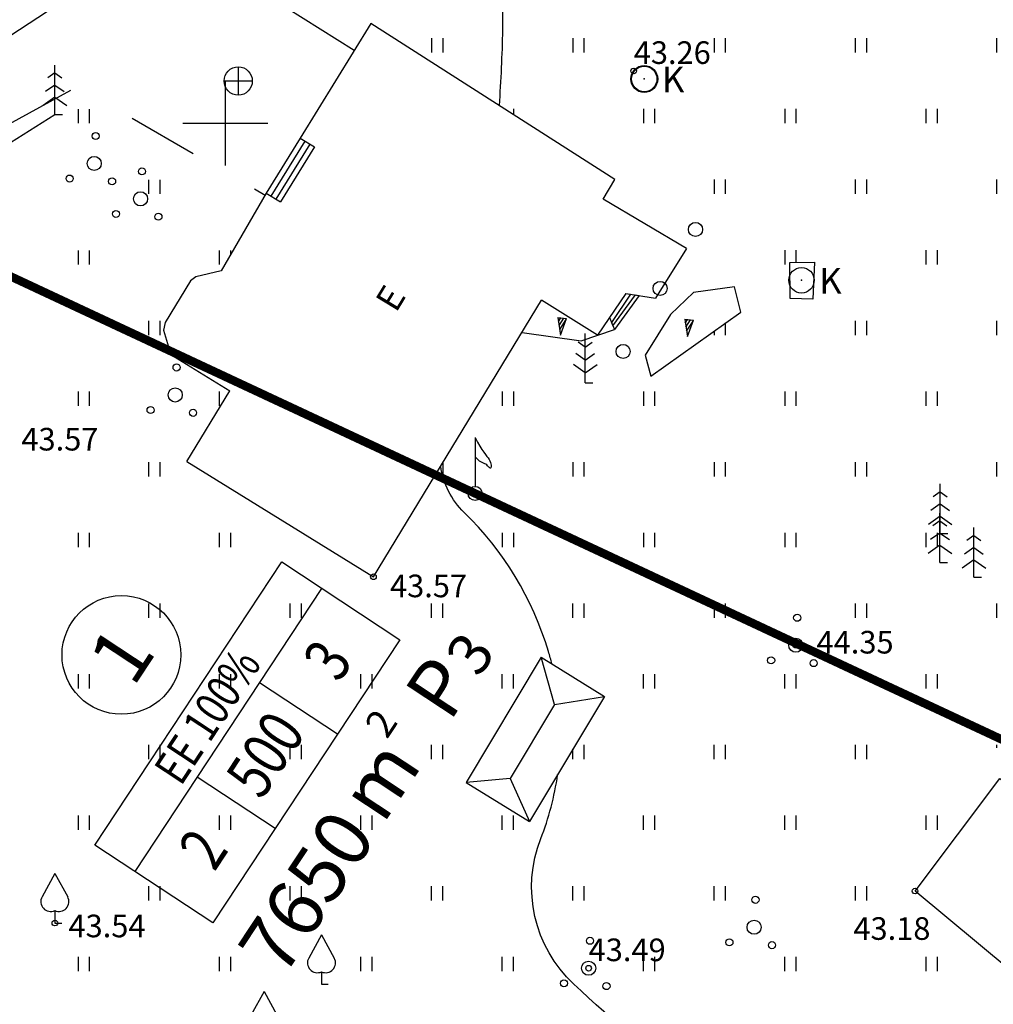
# Model space of a CAD drawing. Units: millimetres. Extents: x 548683 to 549443, y 6583176 to 6583979.
# Drawn here: x 548843 to 548877, y 6583369 to 6583404 of the extents above; entities that cross this region are included whole.
import ezdxf
from ezdxf.enums import TextEntityAlignment as Align

# ---------------------------------------------------------------- set-up
doc = ezdxf.new("R2010")
doc.units = ezdxf.units.MM
doc.linetypes.add('ALUS$0$ASFBET', pattern=[2, 1, -1])
doc.linetypes.add('SERVITUD$0$ACAD_ISO06W100', pattern=[36, 24, -3, 0, -3, 0, -3, 0, -3])
for name, color, linetype in [('ALUS$0$EHITIS', 180, 'Continuous'), ('ALUS$0$EHITISED', 7, 'Continuous'), ('ALUS$0$HALJASTUS', 80, 'Continuous'), ('ALUS$0$HORISONTAAL', 21, 'Continuous'), ('ALUS$0$KAEV', 7, 'Continuous'), ('ALUS$0$KKAEV', 7, 'Continuous'), ('ALUS$0$KORGUS', 140, 'Continuous'), ('ALUS$0$KRAAV', 180, 'Continuous'), ('ALUS$0$LOBJEKT', 80, 'Continuous'), ('ALUS$0$MPLIIN', 210, 'Continuous'), ('ALUS$0$PUU', 80, 'Continuous'), ('ALUS$0$RISTID', 7, 'Continuous'), ('ALUS$0$TEED', 7, 'Continuous'), ('DDSET', 7, 'Continuous'), ('New_piir$0$EE-KAST', 230, 'Continuous'), ('New_piir$0$number_pojekt', 230, 'Continuous'), ('New_piir$0$PINDALAD', 7, 'Continuous'), ('PEALKIRJAD', 7, 'Continuous'), ('SERVITUD$0$TEEKAITSEVOONDI', 230, 'Continuous'), ('tee$0$Tee_Projekt', 230, 'Continuous')]:
    doc.layers.add(name, color=color, linetype=linetype)
doc.styles.add('ALUS$0$ITALICC', font='italicc', dxfattribs={"height": 1.8})
doc.styles.add('ALUS$0$ROMANC', font='romanc.shx')
doc.styles.add('New_piir$0$Standard', font='romant.shx', dxfattribs={"height": 1})
doc.styles.add('New_piir$0$TEHNIK', font='ARIAL.TTF', dxfattribs={"width": 0.8, "height": 1.4})
doc.styles.add('SWISS', font='swisscbo.ttf', dxfattribs={"width": 0.8, "height": 0.8})
doc.linetypes.add('ALUS$0$HEKK', pattern='A,0,[133,geodeet.shx,S=0.5,R=0,X=0,Y=0],-2.5,[133,geodeet.shx,S=0.25,R=0,X=0.25,Y=0],-2.5', length=5)
pattern_1 = [(90, (-0.2, 0), (-2.5, 2.5), [0.5, -4.5]), (90, (0.2, 0), (-2.5, 2.5), [0.5, -4.5])]

# ---------------------------------------------------------------- blocks, each defined once
blk = doc.blocks.new('ALUS$0$39')
for p, q in [((0, 3.5), (-0.911, 1.856)), ((0, 3.5), (0.904, 1.854)), ((0, 0.88), (0, 0)), ((0, 0), (0.48, 0))]:
    blk.add_line(p, q)
for centre, start, end in [((-0.298, 1.517), 151.01632, 294.84737), ((0.29, 1.517), 245.15263, 28.76762)]:
    blk.add_arc(centre, 0.7, start, end)
blk = doc.blocks.new('ALUS$0$38')
for centre, radius in [((0.098, 1.942), 0.25), ((0, 0), 0.5), ((-1.744, -1.069), 0.25), ((1.264, -1.265), 0.25)]:
    blk.add_circle(centre, radius)
blk = doc.blocks.new('ALUS$0$rist')
for p, q in [((0, 3), (0, -3)), ((-3, 0), (3, 0))]:
    blk.add_line(p, q)
blk = doc.blocks.new('ALUS$0$33')
for p, q in [((0, 0), (0, 3.5)), ((0, 2.94), (-0.493, 2.594)), ((0, 2.94), (0.493, 2.594)), ((0, 2.085), (-0.665, 1.618)), ((0, 2.085), (0.665, 1.618)), ((0, 1.23), (-0.837, 0.642)), ((0, 1.23), (0.837, 0.642)), ((0, 0), (0.532, 0))]:
    blk.add_line(p, q)
blk = doc.blocks.new('ALUS$0$81')
for p, q in [((0, 1), (0, -1)), ((-1, 0), (1, 0))]:
    blk.add_line(p, q)
blk.add_circle((0, 0), 1)
blk = doc.blocks.new('ALUS$0$34')
for p, q in [((0, 0), (0, 3.5)), ((0, 2.533), (-0.493, 2.879)), ((0, 2.533), (0.493, 2.879)), ((0, 1.615), (-0.665, 2.082)), ((0, 1.615), (0.665, 2.082)), ((0, 0.709), (-0.837, 1.297)), ((0, 0.709), (0.837, 1.297)), ((0, 0), (0.532, 0))]:
    blk.add_line(p, q)
blk = doc.blocks.new('ALUS$0$513')
blk.add_line((0, 3.964), (0, 0.5))
blk.add_lwpolyline([(0, 3.964), (0.17, 3.622), (0.328, 3.339), (0.474, 3.106), (0.607, 2.915), (0.726, 2.758), (0.83, 2.626), (0.919, 2.51), (0.991, 2.403), (1.046, 2.298), (1.087, 2.195), (1.113, 2.098), (1.127, 2.01), (1.13, 1.932), (1.125, 1.869), (1.112, 1.822), (1.094, 1.795), (1.071, 1.789), (1.043, 1.801), (1.01, 1.829), (0.972, 1.868), (0.927, 1.915), (0.876, 1.965), (0.818, 2.016), (0.752, 2.064), (0.678, 2.105), (0.597, 2.145), (0.509, 2.186), (0.415, 2.234), (0.317, 2.292), (0.214, 2.367), (0.109, 2.461), (0, 2.579)])
blk.add_circle((0, 0), 0.5)
blk = doc.blocks.new('*X87')
at = {"color": 0}
for p, q in [((157.184, 185.115), (157.292, 185.223)), ((157.243, 184.997), (157.469, 185.223)), ((157.302, 184.88), (157.616, 185.193)), ((157.361, 184.762), (157.439, 184.84))]:
    blk.add_line(p, q, dxfattribs=at)
blk = doc.blocks.new('ALUS$0$NOOL')
for p, q in [((-0.25, 0.5), (0, 0)), ((-0.25, 0.5), (0.25, 0.5)), ((0, 0), (0.25, 0.5))]:
    blk.add_line(p, q)
blk.add_blockref('*X87', (-157.381, -184.723))
blk = doc.blocks.new('ALUS$0$113')
at = {"xscale": 1.232909125919036, "yscale": 2.415163962068505, "zscale": 1.232909125919036, "rotation": 354.1968021416358}
blk.add_blockref('ALUS$0$NOOL', (-0.043, -0.746), dxfattribs=at)
blk = doc.blocks.new('ALUS$0$811')
blk.add_circle((0, 0), 0.9)
blk.add_point((0, 0))
at = {"style": 'ALUS$0$ITALICC'}
blk.add_text('K', height=1.8, dxfattribs=at).set_placement((1.246, -0.938))
blk = doc.blocks.new('ALUS')
at = {"layer": 'ALUS$0$HALJASTUS', "ltscale": 0.5}
h = blk.add_hatch(dxfattribs=at)
h.set_pattern_fill('ROHUMAA2', color=256, scale=0.5, style=0)
h.set_pattern_definition(pattern_1)
h.paths.add_polyline_path([(548884.344, 6583423.638), (548860.42, 6583439.152), (548860.112, 6583439.256), (548854.985, 6583425.282), (548860.964, 6583433.207), (548878.622, 6583421.995), (548872.957, 6583413.749), (548854.985, 6583425.282), (548852.815, 6583416.274), (548839.854, 6583418.563), (548838.817, 6583427.965), (548854.985, 6583425.282), (548844.68, 6583429.102), (548835.677, 6583428.631), (548839.869, 6583411.718, -0.128684), (548839.901, 6583411.595, -0.629751), (548840.008, 6583411.157), (548840.016, 6583411.127, -0.336565), (548840.118, 6583410.716), (548841.904, 6583403.509), (548841.148, 6583403.125), (548841.569, 6583402.563), (548847.941, 6583406.736), (548854.56, 6583402.569), (548855.15, 6583403.528), (548863.786, 6583398.002), (548863.368, 6583397.315), (548864.716, 6583396.519), (548890.142, 6583407.677)])
h.paths.add_polyline_path([(548864.125, 6583411.091, -1), (548863.225, 6583411.091, -1)], flags=16)
h.paths.add_polyline_path([(548865.299, 6583401.563, -1), (548864.345, 6583401.563, -1)], flags=16)
h.paths.add_polyline_path([(548868.87, 6583408.229, -1), (548868.37, 6583408.229, -1)], flags=16)
h.paths.add_polyline_path([(548869.103, 6583410.07, -1), (548868.853, 6583410.07, -1)], flags=16)
h.paths.add_polyline_path([(548869.404, 6583407.116, -1), (548869.154, 6583407.116, -1)], flags=16)
h.paths.add_polyline_path([(548870.1, 6583410.604, -1), (548869.6, 6583410.604, -1)], flags=16)
h.paths.add_polyline_path([(548870.024, 6583411.575, -1), (548869.774, 6583411.575, -1)], flags=16)
h.paths.add_polyline_path([(548870.401, 6583407.65, -1), (548869.901, 6583407.65, -1)], flags=16)
h.paths.add_polyline_path([(548870.325, 6583408.621, -1), (548870.075, 6583408.621, -1)], flags=16)
h.paths.add_polyline_path([(548870.607, 6583409.971, -1), (548870.357, 6583409.971, -1)], flags=16)
h.paths.add_polyline_path([(548870.908, 6583407.017, -1), (548870.658, 6583407.017, -1)], flags=16)
h.paths.add_polyline_path([(548870.841, 6583406.678, -1), (548870.591, 6583406.678, -1)], flags=16)
h.paths.add_polyline_path([(548871.838, 6583407.212, -1), (548871.338, 6583407.212, -1)], flags=16)
h.paths.add_polyline_path([(548871.762, 6583408.183, -1), (548871.512, 6583408.183, -1)], flags=16)
h.paths.add_polyline_path([(548871.803, 6583407.91, -1), (548871.553, 6583407.91, -1)], flags=16)
h.paths.add_polyline_path([(548872.8, 6583408.444, -1), (548872.3, 6583408.444, -1)], flags=16)
h.paths.add_polyline_path([(548872.724, 6583409.415, -1), (548872.474, 6583409.415, -1)], flags=16)
h.paths.add_polyline_path([(548872.345, 6583406.579, -1), (548872.095, 6583406.579, -1)], flags=16)
h.paths.add_polyline_path([(548873.307, 6583407.811, -1), (548873.057, 6583407.811, -1)], flags=16)
h.paths.add_polyline_path([(548878.127, 6583410.348), (548878.127, 6583410.346, 0.920591), (548878.468, 6583410.955, 0.736117), (548878.326, 6583411.411, -0.051738), (548878.377, 6583411.405, 1.008591), (548877.877, 6583411.402, 0.62654), (548877.791, 6583410.961, 0.964475), (548878.143, 6583410.356, -0.012478)], flags=16)
h.paths.add_polyline_path([(548881.42, 6583405.389, -1), (548881.17, 6583405.389, -1)], flags=16)
h.paths.add_polyline_path([(548882.417, 6583405.923, -1), (548881.917, 6583405.923, -1)], flags=16)
h.paths.add_polyline_path([(548882.341, 6583406.894, -1), (548882.091, 6583406.894, -1)], flags=16)
h.paths.add_polyline_path([(548882.924, 6583405.29, -1), (548882.674, 6583405.29, -1)], flags=16)
h.paths.add_polyline_path([(548865.22, 6583400.869), (548866.741, 6583400.869), (548866.741, 6583402.219), (548865.22, 6583402.219)], flags=24)
h.paths.add_polyline_path([(548864.073, 6583410.397), (548865.594, 6583410.397), (548865.594, 6583411.747), (548864.073, 6583411.747)], flags=24)
h.paths.add_polyline_path([(548864.868, 6583407.378), (548868.425, 6583407.378), (548868.425, 6583409.178), (548864.868, 6583409.178)], flags=24)
h = blk.add_hatch(dxfattribs=at)
h.set_pattern_fill('ROHUMAA2', color=256, scale=0.5, style=0)
h.set_pattern_definition(pattern_1)
h.paths.add_polyline_path([(548883.85, 6583404.916), (548864.716, 6583396.519), (548866.322, 6583395.57), (548865.555, 6583394.336, -0.208121), (548865.635, 6583394.153, -0.524576), (548865.297, 6583393.919), (548865.225, 6583393.804), (548864.644, 6583393.899), (548863.765, 6583392.697), (548862.59, 6583392.302), (548860.499, 6583392.597), (548856.612, 6583386.205), (548875.834, 6583377.974)])
h.paths.add_polyline_path([(548865.051, 6583391.051), (548864.86, 6583391.796), (548865.746, 6583393.226), (548866.56, 6583394.003), (548868.011, 6583394.209), (548868.237, 6583393.311)], flags=16)
h.paths.add_polyline_path([(548863.825, 6583391.922, -1), (548864.325, 6583391.922, -1)], flags=16)
h.paths.add_polyline_path([(548866.347, 6583392.446), (548866.255, 6583393.062), (548866.561, 6583393.031)], flags=0)
h.paths.add_polyline_path([(548859.341, 6583387.816), (548859.303, 6583387.856), (548859.277, 6583387.882), (548859.248, 6583387.907), (548859.215, 6583387.931), (548859.178, 6583387.952), (548859.137, 6583387.971), (548859.062, 6583388.007), (548858.968, 6583388.063), (548858.893, 6583388.129), (548858.839, 6583388.189), (548858.839, 6583387.149, -0.414214), (548859.089, 6583386.899, -1), (548858.589, 6583386.899, -0.414214), (548858.839, 6583387.149), (548858.839, 6583388.881), (548858.924, 6583388.71), (548859.003, 6583388.569), (548859.076, 6583388.452), (548859.143, 6583388.357), (548859.202, 6583388.278), (548859.254, 6583388.212), (548859.323, 6583388.121), (548859.375, 6583388.024), (548859.401, 6583387.926), (548859.406, 6583387.826), (548859.378, 6583387.785)], flags=16)
h.paths.add_polyline_path([(548870.358, 6583382.5, -1), (548870.108, 6583382.5, -1)], flags=16)
h.paths.add_polyline_path([(548869.987, 6583393.791), (548869.981, 6583394.245, -0.111483), (548869.937, 6583394.439, -0.104364), (548869.975, 6583394.621), (548869.969, 6583395.07), (548870.845, 6583395.082), (548870.821, 6583394.557, -0.066814), (548870.837, 6583394.439, -0.089787), (548870.808, 6583394.281), (548870.785, 6583393.769)], flags=16)
h.paths.add_polyline_path([(548870.434, 6583381.529, -1), (548869.934, 6583381.529, -1)], flags=16)
h.paths.add_polyline_path([(548869.437, 6583380.995, -1), (548869.187, 6583380.995, -1)], flags=16)
h.paths.add_polyline_path([(548866.386, 6583396.24, -1), (548866.886, 6583396.24, -1)], flags=16)
h.paths.add_polyline_path([(548870.941, 6583380.896, -1), (548870.691, 6583380.896, -1)], flags=16)
h.paths.add_polyline_path([(548875.292, 6583385.493), (548875.303, 6583385.485), (548875.267, 6583385.485), (548875.285, 6583385.497), (548875.285, 6583386.105), (548875.292, 6583386.1)], flags=16)
h.paths.add_polyline_path([(548870.785, 6583393.745), (548872.306, 6583393.745), (548872.306, 6583395.095), (548870.785, 6583395.095)], flags=24)
h = blk.add_hatch(dxfattribs=at)
h.set_pattern_fill('ROHUMAA2', color=256, scale=0.5, style=0)
h.set_pattern_definition(pattern_1)
h.paths.add_polyline_path([(548888.993, 6583387.236), (548888.376, 6583385.754), (548881.207, 6583389.735), (548882.065, 6583391.306), (548880.138, 6583392.438), (548875.972, 6583378.436), (548893.088, 6583371.553), (548893.426, 6583372.331), (548893.426, 6583372.62), (548893.522, 6583372.553), (548897.684, 6583382.13)])
h.paths.add_polyline_path([(548880.735, 6583382.385), (548880.317, 6583382.091), (548880.226, 6583382.091), (548880.226, 6583382.706), (548880.405, 6583382.58), (548880.735, 6583382.812)], flags=16)
at = {"layer": 'ALUS$0$EHITISED', "ltscale": 0.5}
for points in [[(548855.15, 6583403.528), (548852.652, 6583399.469)], [(548863.786, 6583398.002), (548855.15, 6583403.528)], [(548852.652, 6583399.469), (548851.449, 6583397.524)], [(548852.818, 6583399.367), (548851.615, 6583397.422)], [(548852.652, 6583399.469), (548853.16, 6583399.16)], [(548852.992, 6583399.259), (548851.789, 6583397.314)], [(548853.158, 6583399.156), (548851.955, 6583397.211)], [(548863.368, 6583397.315), (548863.786, 6583398.002)], [(548851.449, 6583397.524), (548849.853, 6583394.77)], [(548851.449, 6583397.524), (548851.957, 6583397.215)], [(548866.322, 6583395.57), (548863.368, 6583397.315)], [(548866.322, 6583395.57), (548865.225, 6583393.804)], [(548869.969, 6583395.07), (548870.845, 6583395.082)], [(548869.987, 6583393.791), (548869.969, 6583395.07)], [(548870.845, 6583395.082), (548870.785, 6583393.769)], [(548848.961, 6583394.565), (548848.767, 6583394.417)], [(548849.853, 6583394.77), (548848.961, 6583394.565)], [(548848.961, 6583394.565), (548848.961, 6583394.565)], [(548848.767, 6583394.417), (548847.872, 6583392.95)], [(548865.051, 6583391.051), (548868.237, 6583393.311), (548868.011, 6583394.209), (548866.56, 6583394.003), (548865.746, 6583393.226), (548864.86, 6583391.796), (548865.051, 6583391.051)], [(548864.165, 6583393.978), (548863.164, 6583392.495)], [(548864.165, 6583393.978), (548864.339, 6583393.949), (548863.664, 6583392.949), (548863.713, 6583392.826), (548864.514, 6583393.921), (548864.644, 6583393.899), (548863.765, 6583392.697)], [(548864.165, 6583393.978), (548865.225, 6583393.804)], [(548870.785, 6583393.769), (548869.987, 6583393.791)], [(548855.242, 6583383.952), (548861.192, 6583393.737)], [(548863.164, 6583392.495), (548861.192, 6583393.737)], [(548863.592, 6583393.129), (548863.765, 6583392.697)], [(548847.872, 6583392.95), (548847.819, 6583392.673)], [(548847.819, 6583392.673), (548848.024, 6583391.971)], [(548860.499, 6583392.597), (548862.59, 6583392.302)], [(548862.59, 6583392.302), (548863.765, 6583392.697)], [(548848.024, 6583391.971), (548848.168, 6583391.761)], [(548848.168, 6583391.761), (548850.159, 6583390.53)], [(548848.641, 6583388.033), (548850.159, 6583390.53)], [(548848.641, 6583388.033), (548855.242, 6583383.952)], [(548861.178, 6583381.102), (548858.524, 6583376.674), (548860.765, 6583375.293)], [(548861.178, 6583381.102), (548858.524, 6583376.674)], [(548861.178, 6583381.102), (548863.419, 6583379.721)], [(548861.65, 6583379.434), (548861.178, 6583381.102)], [(548863.419, 6583379.721), (548860.765, 6583375.293)], [(548861.65, 6583379.434), (548863.419, 6583379.721)], [(548861.65, 6583379.434), (548860.079, 6583376.817), (548858.524, 6583376.674)], [(548860.079, 6583376.817), (548860.765, 6583375.293)]]:
    blk.add_lwpolyline(points, dxfattribs=at)
blk.add_circle((548864.822, 6583401.563), 0.477, dxfattribs=at)
at = {"layer": 'ALUS$0$HALJASTUS', "ltscale": 0.5}
for points in [[(548844.8, 6583400), (548844.8, 6583400.5)], [(548845.2, 6583400), (548845.2, 6583400.5)], [(548847.3, 6583397.5), (548847.3, 6583398)], [(548847.7, 6583397.5), (548847.7, 6583398)], [(548844.8, 6583395), (548844.8, 6583395.5)], [(548845.2, 6583395), (548845.2, 6583395.5)], [(548849.8, 6583395), (548849.8, 6583395.5)], [(548850.2, 6583395.369), (548850.2, 6583395.5)], [(548847.3, 6583392.5), (548847.3, 6583393)], [(548847.7, 6583392.5), (548847.7, 6583393)], [(548844.8, 6583390), (548844.8, 6583390.5)], [(548845.2, 6583390), (548845.2, 6583390.5)], [(548849.8, 6583390), (548849.8, 6583390.5)], [(548847.3, 6583387.5), (548847.3, 6583388)], [(548847.7, 6583387.5), (548847.7, 6583388)], [(548844.8, 6583385), (548844.8, 6583385.5)], [(548845.2, 6583385), (548845.2, 6583385.5)], [(548849.8, 6583385), (548849.8, 6583385.5)], [(548850.2, 6583385), (548850.2, 6583385.5)], [(548847.3, 6583382.5), (548847.3, 6583383)], [(548847.7, 6583382.5), (548847.7, 6583383)], [(548852.3, 6583382.5), (548852.3, 6583383)], [(548852.7, 6583382.5), (548852.7, 6583383)], [(548857.3, 6583382.5), (548857.3, 6583383)], [(548857.7, 6583382.5), (548857.7, 6583383)], [(548862.3, 6583382.5), (548862.3, 6583383)], [(548862.7, 6583382.5), (548862.7, 6583383)], [(548844.8, 6583380), (548844.8, 6583380.5)], [(548845.2, 6583380), (548845.2, 6583380.5)], [(548849.8, 6583380), (548849.8, 6583380.5)], [(548850.2, 6583380), (548850.2, 6583380.5)], [(548854.8, 6583380), (548854.8, 6583380.5)], [(548855.2, 6583380), (548855.2, 6583380.5)], [(548859.8, 6583380), (548859.8, 6583380.5)], [(548860.2, 6583380), (548860.2, 6583380.5)], [(548864.8, 6583380), (548864.8, 6583380.5)], [(548865.2, 6583380), (548865.2, 6583380.5)], [(548869.8, 6583380), (548869.8, 6583380.5)], [(548870.2, 6583380), (548870.2, 6583380.386)], [(548847.3, 6583377.5), (548847.3, 6583378)], [(548847.7, 6583377.5), (548847.7, 6583378)], [(548852.3, 6583377.5), (548852.3, 6583378)], [(548852.7, 6583377.5), (548852.7, 6583378)], [(548857.3, 6583377.5), (548857.3, 6583378)], [(548857.7, 6583377.5), (548857.7, 6583378)], [(548862.3, 6583377.5), (548862.3, 6583377.854)], [(548862.7, 6583377.5), (548862.7, 6583378)], [(548867.3, 6583377.5), (548867.3, 6583378)], [(548867.7, 6583377.5), (548867.7, 6583378)], [(548872.3, 6583377.5), (548872.3, 6583378)], [(548872.7, 6583377.5), (548872.7, 6583378)], [(548844.8, 6583375), (548844.8, 6583375.5)], [(548845.2, 6583375), (548845.2, 6583375.5)], [(548849.8, 6583375), (548849.8, 6583375.5)], [(548850.2, 6583375), (548850.2, 6583375.5)], [(548854.8, 6583375), (548854.8, 6583375.5)], [(548855.2, 6583375), (548855.2, 6583375.5)], [(548859.8, 6583375), (548859.8, 6583375.5)], [(548860.2, 6583375), (548860.2, 6583375.5)], [(548864.8, 6583375), (548864.8, 6583375.5)], [(548865.2, 6583375), (548865.2, 6583375.5)], [(548869.8, 6583375), (548869.8, 6583375.5)], [(548870.2, 6583375), (548870.2, 6583375.5)], [(548874.8, 6583375), (548874.8, 6583375.5)], [(548875.2, 6583375), (548875.2, 6583375.5)], [(548847.3, 6583372.5), (548847.3, 6583373)], [(548847.7, 6583372.5), (548847.7, 6583373)], [(548852.3, 6583372.5), (548852.3, 6583373)], [(548852.7, 6583372.5), (548852.7, 6583373)], [(548857.3, 6583372.5), (548857.3, 6583373)], [(548857.7, 6583372.5), (548857.7, 6583373)], [(548862.3, 6583372.5), (548862.3, 6583373)], [(548862.7, 6583372.5), (548862.7, 6583373)], [(548867.3, 6583372.5), (548867.3, 6583373)], [(548867.7, 6583372.5), (548867.7, 6583373)], [(548872.3, 6583372.5), (548872.3, 6583373)], [(548872.7, 6583372.5), (548872.7, 6583373)], [(548844.8, 6583370), (548844.8, 6583370.5)], [(548845.2, 6583370), (548845.2, 6583370.5)], [(548849.8, 6583370), (548849.8, 6583370.5)], [(548850.2, 6583370), (548850.2, 6583370.5)], [(548854.8, 6583370), (548854.8, 6583370.5)], [(548855.2, 6583370), (548855.2, 6583370.5)], [(548859.8, 6583370), (548859.8, 6583370.5)], [(548860.2, 6583370), (548860.2, 6583370.5)], [(548864.8, 6583370), (548864.8, 6583370.5)], [(548865.2, 6583370), (548865.2, 6583370.5)], [(548869.8, 6583370), (548869.8, 6583370.5)], [(548870.2, 6583370), (548870.2, 6583370.5)], [(548874.8, 6583370), (548874.8, 6583370.5)], [(548875.2, 6583370), (548875.2, 6583370.5)]]:
    blk.add_lwpolyline(points, dxfattribs=at)
at = {"layer": 'ALUS$0$HORISONTAAL', "ltscale": 0.5}
for points in [[(548859.697, 6583400.619, 0.011452), (548859.821, 6583403.307, 0.177707), (548857.745, 6583409.401, 0.177707)], [(548861.555, 6583380.87, 0.011083), (548861.436, 6583381.304, 0.128246), (548858.447, 6583386.229, -0.168917), (548857.623, 6583387.868)], [(548917.027, 6583332.227, 0.048072), (548915.335, 6583333.434, 0.00152), (548907.186, 6583338.108, -0.153961), (548898.66, 6583347.306, -0.023145), (548894.617, 6583356.984, 0.153537), (548891.564, 6583360.966, 0.2457), (548886.165, 6583361.672, -0.217446), (548871.613, 6583362.787, -0.062146), (548862.326, 6583369.542, -0.306783), (548861.162, 6583374.687, 0.057739), (548861.759, 6583376.951)]]:
    blk.add_lwpolyline(points, format="xyb", dxfattribs=at)
at = {"layer": 'ALUS$0$KORGUS', "linetype": 'Continuous', "ltscale": 0.5}
for centre in [(548864.45, 6583401.845), (548870.184, 6583381.529), (548874.402, 6583372.832), (548843.971, 6583371.701), (548862.854, 6583370.102)]:
    blk.add_circle(centre, 0.1, dxfattribs=at)
at = {"layer": 'ALUS$0$KORGUS', "ltscale": 0.5}
blk.add_circle((548855.242, 6583383.952), 0.1, dxfattribs=at)
at = {"layer": 'ALUS$0$KRAAV', "ltscale": 0.5}
blk.add_lwpolyline([(548877.405, 6583376.815), (548882.354, 6583373.406), (548878.889, 6583369.097), (548874.402, 6583372.832), (548877.405, 6583376.815)], dxfattribs=at)
at = {"layer": 'ALUS$0$MPLIIN'}
for centre in [(548866.636, 6583396.24), (548865.385, 6583394.153), (548864.075, 6583391.922)]:
    blk.add_circle(centre, 0.25, dxfattribs=at)
at = {"layer": 'ALUS$0$PUU', "linetype": 'ALUS$0$HEKK', "ltscale": 0.5}
blk.add_lwpolyline([(548801.93, 6583376.872), (548810.392, 6583381.794), (548819.123, 6583386.159), (548829.775, 6583391.795), (548836.339, 6583395.499), (548843.97, 6583400.305)], dxfattribs=at)
at = {"layer": 'ALUS$0$TEED', "ltscale": 0.5}
blk.add_lwpolyline([(548854.56, 6583402.569), (548847.941, 6583406.736), (548826.11, 6583392.438), (548818.1, 6583388.345), (548809.664, 6583384.32), (548800.151, 6583381.052), (548794.887, 6583379.072), (548789.99, 6583376.839), (548788.694, 6583376.027)], dxfattribs=at)
at = {"layer": 'ALUS$0$TEED', "linetype": 'ALUS$0$ASFBET', "ltscale": 2.5, "flags": 128}
blk.add_lwpolyline([(548788.055, 6583367.924), (548788.376, 6583371.995), (548789.195, 6583372.644), (548792.702, 6583374.841), (548797.599, 6583377.074), (548801.438, 6583378.822), (548810.388, 6583382.517), (548818.831, 6583386.473), (548829.428, 6583392.241), (548831.095, 6583393.172), (548833.16, 6583394.577), (548837.025, 6583397.063), (548844.781, 6583401.295), (548851.409, 6583397.454)], dxfattribs=at)
at = {"layer": 'ALUS$0$EHITIS', "xscale": 0.5, "yscale": 0.5, "zscale": 0.5}
blk.add_blockref('ALUS$0$513', (548858.839, 6583386.899), dxfattribs=at)
at = {"layer": 'ALUS$0$KAEV', "xscale": 0.5, "yscale": 0.5, "zscale": 0.5}
for p in [(548864.822, 6583401.563), (548870.387, 6583394.439)]:
    blk.add_blockref('ALUS$0$811', p, dxfattribs=at)
at = {"layer": 'ALUS$0$KKAEV', "xscale": 0.5, "yscale": 0.5, "zscale": 0.5}
blk.add_blockref('ALUS$0$81', (548850.456, 6583401.491), dxfattribs=at)
at = {"layer": 'ALUS$0$LOBJEKT', "xscale": 0.5, "yscale": 0.5, "zscale": 0.5}
for p in [(548861.883, 6583392.876), (548866.369, 6583392.819)]:
    blk.add_blockref('ALUS$0$113', p, dxfattribs=at)
at = {"layer": 'ALUS$0$PUU', "xscale": 0.5, "yscale": 0.5, "zscale": 0.5}
for name, p in [('ALUS$0$33', (548843.97, 6583400.305)), ('ALUS$0$38', (548845.363, 6583398.573)), ('ALUS$0$38', (548847.002, 6583397.322)), ('ALUS$0$34', (548862.733, 6583390.809)), ('ALUS$0$38', (548848.227, 6583390.384)), ('ALUS$0$33', (548875.292, 6583385.485)), ('ALUS$0$33', (548875.285, 6583384.455)), ('ALUS$0$33', (548876.486, 6583383.939)), ('ALUS$0$38', (548870.184, 6583381.529)), ('ALUS$0$39', (548843.971, 6583371.701)), ('ALUS$0$38', (548868.709, 6583371.551)), ('ALUS$0$39', (548853.405, 6583369.534)), ('ALUS$0$38', (548862.854, 6583370.102)), ('ALUS$0$39', (548851.374, 6583367.523))]:
    blk.add_blockref(name, p, dxfattribs=at)
at = {"layer": 'ALUS$0$RISTID', "ltscale": 0.5, "xscale": 0.5, "yscale": 0.5, "zscale": 0.5}
blk.add_blockref('ALUS$0$rist', (548850, 6583400), dxfattribs=at)
at = {"layer": 'ALUS$0$EHITISED', "ltscale": 0.5, "style": 'ALUS$0$ROMANC'}
blk.add_text('E', height=0.9, rotation=58.694, dxfattribs=at).set_placement((548856.04, 6583393.265))
at = {"layer": 'ALUS$0$KORGUS', "linetype": 'Continuous', "ltscale": 0.5, "style": 'ALUS$0$ROMANC'}
for s, p in [('43.26', (548864.45, 6583401.845)), ('43.57', (548842.785, 6583388.168)), ('44.35', (548870.918, 6583380.986)), ('43.54', (548844.451, 6583370.947)), ('43.18', (548872.222, 6583370.856)), ('43.49', (548862.854, 6583370.102))]:
    blk.add_text(s, height=0.8, dxfattribs=at).set_placement(p, align=Align.BOTTOM_LEFT)
at = {"layer": 'ALUS$0$KORGUS', "ltscale": 0.5, "style": 'ALUS$0$ROMANC'}
blk.add_text('43.57', height=0.8, dxfattribs=at).set_placement((548855.827, 6583382.977), align=Align.BOTTOM_LEFT)
blk = doc.blocks.new('New_piir')
at = {"layer": 'New_piir$0$EE-KAST', "color": 230, "linetype": 'Continuous'}
for p, q in [((548846.808, 6583373.523), (548853.415, 6583383.54)), ((548853.968, 6583378.384), (548851.213, 6583380.201)), ((548851.765, 6583375.045), (548849.01, 6583376.862))]:
    blk.add_line(p, q, dxfattribs=at)
at = {"layer": 'New_piir$0$number_pojekt', "color": 230, "ltscale": 0.5}
blk.add_lwpolyline([(548845.389, 6583374.459), (548851.996, 6583384.476), (548856.17, 6583381.723), (548849.563, 6583371.706)], close=True, dxfattribs=at)
at = {"layer": 'New_piir$0$number_pojekt', "color": 230, "linetype": 'Continuous'}
blk.add_circle((548846.323, 6583381.187), 2.1, dxfattribs=at)
at = {"layer": 'New_piir$0$EE-KAST', "color": 230, "linetype": 'Continuous', "style": 'New_piir$0$TEHNIK', "width": 0.8}
for s, p in [('3', (548854.704, 6583380.294)), ('500', (548852.501, 6583376.955)), ('2', (548850.299, 6583373.616))]:
    blk.add_text(s, height=1.6, rotation=56.5902, dxfattribs=at).set_placement(p, align=Align.BOTTOM_CENTER)
blk.add_text('EE 100%', height=1.2, rotation=56.5902, dxfattribs=at).set_placement((548848.864, 6583379.354), align=Align.TOP_CENTER)
at = {"layer": 'New_piir$0$number_pojekt', "color": 230, "linetype": 'Continuous', "style": 'New_piir$0$Standard'}
blk.add_text('1', height=2, rotation=56.5902, dxfattribs=at).set_placement((548846.323, 6583381.187), align=Align.MIDDLE_CENTER)
at = {"layer": 'New_piir$0$PINDALAD', "color": 230, "linetype": 'Continuous', "style": 'New_piir$0$Standard'}
for s, height, rotation, p in [('3', 1.5, 56.5902, (548858.974, 6583380.346)), ('P', 2, 56.5902, (548857.935, 6583378.772)), ('2', 1, 56.4414, (548855.719, 6583378.18)), ('m', 2, 56.4414, (548855.583, 6583375.168))]:
    blk.add_text(s, height=height, rotation=rotation, dxfattribs=at).set_placement(p)
blk.add_text('7650', height=2, rotation=56.4414, dxfattribs=at).set_placement((548855.905, 6583374.419), align=Align.BOTTOM_RIGHT)
blk = doc.blocks.new('tee')
at = {"layer": 'tee$0$Tee_Projekt'}
for name in ['ALUS', 'New_piir', 'New_piir']:
    blk.add_blockref(name, (0, 0), dxfattribs=at)
blk = doc.blocks.new('SERVITUD')
at = {"layer": 'SERVITUD$0$TEEKAITSEVOONDI', "color": 230, "linetype": 'SERVITUD$0$ACAD_ISO06W100', "ltscale": 0.5, "const_width": 0.3}
blk.add_lwpolyline([(548783.893, 6583421.916), (549039.341, 6583302.564)], dxfattribs=at)

msp = doc.modelspace()

# ---------------------------------------------------------------- block references
at = {"layer": 'DDSET'}
for name in ['SERVITUD', 'tee', 'ALUS', 'New_piir']:
    msp.add_blockref(name, (0, 0), dxfattribs=at)

# ---------------------------------------------------------------- texts
at = {"layer": 'PEALKIRJAD', "color": 230, "linetype": 'Continuous', "style": 'SWISS', "oblique": 5}
msp.add_text('KALDE PEREELAMUTE GRUPI DETAILPLANEERING', height=16, rotation=56.5902, dxfattribs=at).set_placement((548714.498, 6583372.761))

doc.saveas('drawing.dxf')
